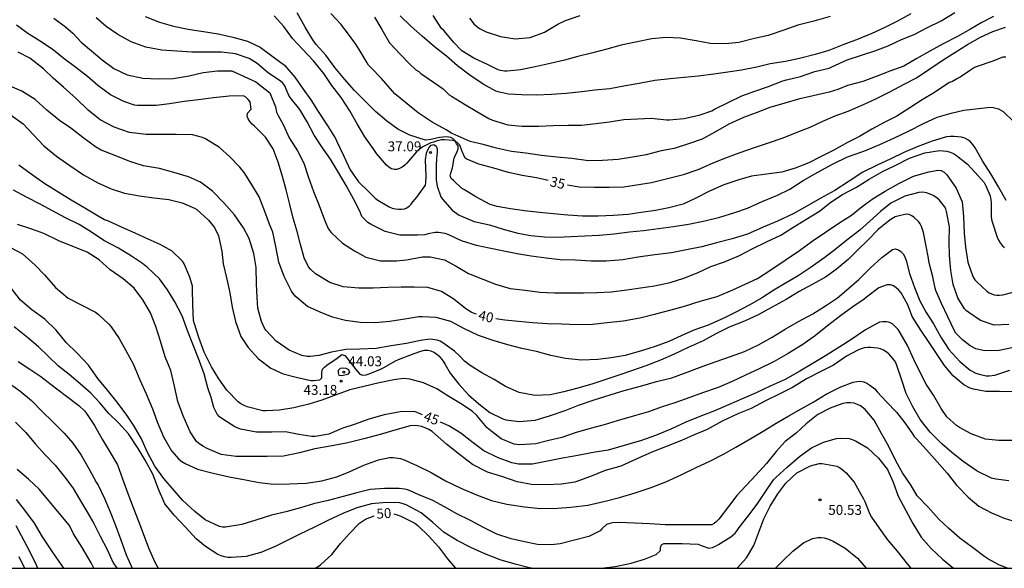
# Model space of a CAD drawing. Units: metres. Extents: x 574694 to 575045, y 4795290 to 4795540.
# Drawn here: x 574819 to 574894, y 4795290 to 4795332 of the extents above; entities that cross this region are included whole.
import ezdxf

# ---------------------------------------------------------------- set-up
doc = ezdxf.new("R2010")
doc.units = ezdxf.units.M
for name, color, linetype in [('010106', 9, 'Continuous'), ('020104', 34, 'Continuous'), ('020204', 9, 'Continuous'), ('020307', 24, 'Continuous'), ('020308', 9, 'Continuous')]:
    doc.layers.add(name, color=color, linetype=linetype)
doc.layers.add('020105', color=24, linetype='Continuous', lineweight=30)
doc.styles.add('ARIAL', font='ARIAL.TTF', dxfattribs={"height": 1})
doc.styles.add('ARIALI', font='ARIALI.TTF', dxfattribs={"height": 1})

# ---------------------------------------------------------------- blocks, each defined once
blk = doc.blocks.new('COTAPU')
blk.add_circle((0, 0), 0.075)

msp = doc.modelspace()

# ---------------------------------------------------------------- linework, layer by layer
at = {"layer": '010106', "flags": 128}
msp.add_lwpolyline([(574694.395, 4795290.359), (575044.385, 4795290.351), (575044.391, 4795540.344), (574694.4, 4795540.352)], close=True, dxfattribs=at)
at = {"layer": '020104', "flags": 128}
for points, elevation in [([(574892.71, 4795332.202), (574891.824, 4795331.734), (574890.952, 4795331.238), (574889.976, 4795330.686), (574888.878, 4795330.112), (574887.872, 4795329.566), (574886.886, 4795329), (574885.892, 4795328.433), (574884.839, 4795328.049), (574883.807, 4795327.647), (574882.801, 4795327.249), (574881.629, 4795326.951), (574880.889, 4795326.647), (574880.229, 4795326.461), (574879.037, 4795326.183), (574877.917, 4795325.915), (574876.879, 4795325.625), (574875.751, 4795325.281), (574874.699, 4795324.881), (574873.751, 4795324.523), (574872.635, 4795324.019), (574871.611, 4795323.443), (574870.601, 4795322.879), (574869.643, 4795322.559), (574868.487, 4795322.193), (574867.495, 4795322.005), (574866.363, 4795321.709), (574865.311, 4795321.517), (574864.231, 4795321.351), (574863.051, 4795321.267), (574861.981, 4795321.253), (574860.723, 4795321.415), (574859.591, 4795321.517), (574858.421, 4795321.647), (574857.241, 4795321.833), (574856.145, 4795321.951), (574855.007, 4795322.205), (574853.995, 4795322.477), (574853.021, 4795322.713), (574851.871, 4795323.205), (574851.619, 4795323.315), (574851.179, 4795323.587), (574850.129, 4795324.179), (574849.067, 4795324.885), (574848.114, 4795325.667), (574847.296, 4795326.337), (574847.11, 4795326.521), (574846.274, 4795327.477), (574845.474, 4795328.313), (574845.3, 4795328.491), (574845.204, 4795328.675), (574844.6, 4795329.693), (574844.328, 4795330.091), (574843.632, 4795331.045), (574843.362, 4795331.397), (574843.226, 4795331.575), (574842.436, 4795332.409)], 34), ([(574845.754, 4795332.145), (574846.32, 4795331.193), (574846.894, 4795330.199), (574847.698, 4795329.323), (574848.416, 4795328.605), (574848.894, 4795328.145), (574849.11, 4795328.011), (574849.27, 4795327.867), (574850.223, 4795327.209), (574850.955, 4795326.699), (574851.419, 4795326.251), (574851.591, 4795326.147), (574852.573, 4795325.533), (574853.505, 4795324.995), (574854.437, 4795324.453), (574854.709, 4795324.333), (574855.855, 4795323.971), (574856.955, 4795323.887), (574858.227, 4795323.887), (574859.299, 4795323.915), (574860.453, 4795323.955), (574861.463, 4795323.955), (574862.541, 4795324.087), (574863.581, 4795324.211), (574864.659, 4795324.385), (574865.731, 4795324.441), (574866.749, 4795324.471), (574867.905, 4795324.345), (574868.107, 4795324.345), (574869.247, 4795324.457), (574870.451, 4795324.733), (574871.351, 4795325.029), (574871.553, 4795325.155), (574872.589, 4795325.669), (574873.609, 4795326.181), (574874.613, 4795326.539), (574875.569, 4795326.855), (574876.715, 4795327.303), (574876.995, 4795327.379), (574878.077, 4795327.647), (574879.159, 4795328.025), (574880.251, 4795328.269), (574880.449, 4795328.385), (574881.595, 4795328.911), (574882.689, 4795329.255), (574883.705, 4795329.579), (574884.713, 4795329.96), (574885.737, 4795330.436), (574886.695, 4795330.834), (574887.685, 4795331.346), (574888.736, 4795331.858), (574889.76, 4795332.486)], 33), ([(574886.441, 4795332.39), (574885.421, 4795331.838), (574884.421, 4795331.318), (574883.481, 4795330.908), (574882.429, 4795330.459), (574881.361, 4795330.069), (574880.221, 4795329.603), (574879.187, 4795329.317), (574877.997, 4795328.993), (574876.923, 4795328.767), (574875.765, 4795328.597), (574874.741, 4795328.357), (574873.601, 4795328.127), (574872.559, 4795327.969), (574871.493, 4795327.807), (574870.311, 4795327.661), (574869.237, 4795327.565), (574868.187, 4795327.471), (574867.015, 4795327.339), (574865.827, 4795327.109), (574864.803, 4795326.939), (574863.599, 4795326.711), (574862.471, 4795326.595), (574861.473, 4795326.483), (574860.297, 4795326.341), (574859.169, 4795326.283), (574858.033, 4795326.233), (574856.925, 4795326.255), (574855.925, 4795326.301), (574855.241, 4795326.451), (574854.969, 4795326.537), (574853.997, 4795327.057), (574852.987, 4795327.733), (574852.051, 4795328.437), (574851.205, 4795329.191), (574850.298, 4795329.895), (574849.382, 4795330.695), (574848.5, 4795331.445), (574847.708, 4795332.253)], 32), ([(574821.432, 4795332.066), (574822.328, 4795331.4), (574822.878, 4795330.934), (574823.508, 4795330.238), (574824.288, 4795329.594), (574825.094, 4795328.91), (574825.976, 4795328.252), (574826.996, 4795327.758), (574828.174, 4795327.51), (574829.354, 4795327.464), (574830.488, 4795327.494), (574831.686, 4795327.688), (574832.752, 4795327.942), (574833.838, 4795328.068), (574834.942, 4795328.072), (574836.748, 4795327.246), (574837.819, 4795326.404), (574838.246, 4795325.352), (574838.322, 4795324.924), (574838.438, 4795324.69), (574838.586, 4795324.458), (574838.842, 4795323.942), (574839.282, 4795322.978), (574839.91, 4795322), (574840.386, 4795321.058), (574840.752, 4795319.972), (574841.138, 4795318.922), (574841.55, 4795317.852), (574841.969, 4795316.776), (574842.227, 4795316.156), (574842.341, 4795315.974), (574842.475, 4795315.8), (574843.321, 4795315.014), (574844.225, 4795314.432), (574845.109, 4795313.938), (574846.207, 4795313.676), (574847.425, 4795313.674), (574848.189, 4795313.738), (574849.393, 4795313.958), (574849.683, 4795313.974), (574849.983, 4795313.964), (574851.051, 4795313.728), (574851.949, 4795313.27), (574852.893, 4795312.712), (574853.963, 4795312.27), (574854.939, 4795311.886), (574856.033, 4795311.578), (574857.191, 4795311.432), (574858.301, 4795311.286), (574859.399, 4795311.23), (574860.415, 4795311.23), (574861.603, 4795311.23), (574862.613, 4795311.274), (574863.707, 4795311.325), (574864.881, 4795311.461), (574865.925, 4795311.615), (574866.991, 4795311.759), (574868.171, 4795312.021), (574869.223, 4795312.349), (574870.303, 4795312.783), (574871.265, 4795313.223), (574872.303, 4795313.597), (574873.439, 4795314.077), (574874.407, 4795314.581), (574875.487, 4795315.097), (574876.57, 4795315.611), (574877.48, 4795316.199), (574878.476, 4795316.807), (574879.498, 4795317.441), (574880.362, 4795318.109), (574881.25, 4795318.685), (574882.306, 4795319.255), (574883.264, 4795319.853), (574884.334, 4795320.463), (574885.254, 4795320.893), (574886.338, 4795321.445), (574887.488, 4795321.849), (574888.61, 4795322.027), (574889.152, 4795321.989), (574889.414, 4795321.909), (574889.658, 4795321.799), (574889.89, 4795321.659), (574890.72, 4795320.987), (574891.528, 4795320.109), (574891.988, 4795319.595), (574892.13, 4795319.355), (574892.458, 4795318.581), (574892.508, 4795318.283), (574892.514, 4795318.075), (574892.524, 4795317.031), (574892.564, 4795316.789), (574892.634, 4795316.551), (574892.984, 4795315.461), (574893.088, 4795315.235), (574893.218, 4795315.027), (574893.368, 4795314.837), (574893.542, 4795314.667)], 39), ([(574893.662, 4795318.235), (574893.08, 4795319.263), (574892.512, 4795320.257), (574891.866, 4795321.251), (574891.32, 4795322.243), (574891.148, 4795322.479), (574890.958, 4795322.689), (574890.75, 4795322.849), (574890.52, 4795322.971), (574890.266, 4795323.053), (574889.718, 4795323.089), (574889.424, 4795323.089), (574889.138, 4795323.057), (574888.062, 4795322.729), (574886.916, 4795322.301), (574885.91, 4795321.871), (574884.91, 4795321.395), (574883.868, 4795320.923), (574882.782, 4795320.379), (574881.746, 4795319.703), (574880.66, 4795318.997), (574879.546, 4795318.387), (574878.536, 4795317.803), (574877.502, 4795317.219), (574876.329, 4795316.681), (574875.223, 4795316.219), (574874.047, 4795315.697), (574872.871, 4795315.331), (574871.795, 4795315.043), (574870.579, 4795314.735), (574869.407, 4795314.495), (574868.271, 4795314.273), (574867.019, 4795314.117), (574865.749, 4795313.933), (574864.587, 4795313.745), (574863.337, 4795313.633), (574862.187, 4795313.627), (574860.999, 4795313.703), (574859.835, 4795313.733), (574858.763, 4795313.862), (574857.645, 4795314.016), (574856.577, 4795314.2), (574855.563, 4795314.396), (574854.461, 4795314.618), (574853.479, 4795314.816), (574852.363, 4795315.172), (574851.387, 4795315.634), (574851.109, 4795315.732), (574850.601, 4795315.804), (574850.349, 4795315.804), (574849.833, 4795315.702), (574849.575, 4795315.644), (574849.023, 4795315.612), (574847.889, 4795315.604), (574847.665, 4795315.61), (574846.563, 4795315.892), (574845.495, 4795316.426), (574845.259, 4795316.572), (574844.943, 4795316.88), (574844.785, 4795317.036), (574844.641, 4795317.42), (574844.189, 4795318.314), (574843.613, 4795319.38), (574843.022, 4795320.368), (574842.418, 4795321.38), (574841.814, 4795322.228), (574841.184, 4795323.19), (574840.658, 4795324.204), (574840.08, 4795325.126), (574839.464, 4795325.928), (574839.292, 4795326.152), (574839.054, 4795326.672), (574838.954, 4795326.926), (574838.806, 4795327.142), (574838.59, 4795327.324), (574837.726, 4795327.888), (574836.85, 4795328.636), (574836.254, 4795329.016), (574835.202, 4795329.368), (574834.138, 4795329.488), (574833.07, 4795329.488), (574831.898, 4795329.486), (574830.766, 4795329.57), (574829.636, 4795329.646), (574828.408, 4795329.866), (574827.302, 4795330.27), (574826.286, 4795330.836), (574825.406, 4795331.44), (574824.638, 4795332.088)], 38), ([(574828.348, 4795332.184), (574829.442, 4795331.77), (574830.512, 4795331.456), (574831.62, 4795331.242), (574832.782, 4795331.042), (574833.896, 4795330.866), (574834.998, 4795330.612), (574836.116, 4795330.316), (574837.088, 4795329.86), (574838.07, 4795329.122), (574838.92, 4795328.5), (574839.714, 4795327.592), (574840.356, 4795326.692), (574840.928, 4795325.864), (574841.482, 4795324.99), (574842.166, 4795323.944), (574842.786, 4795322.938), (574842.906, 4795322.7), (574843.434, 4795321.588), (574843.92, 4795320.56), (574844.543, 4795319.664), (574845.301, 4795318.918), (574845.795, 4795318.418), (574846.007, 4795318.26), (574846.871, 4795317.746), (574847.105, 4795317.66), (574847.351, 4795317.596), (574847.579, 4795317.572), (574847.807, 4795317.576), (574848.023, 4795317.604), (574848.217, 4795317.682), (574848.387, 4795317.8), (574848.535, 4795317.958), (574848.667, 4795318.134), (574848.961, 4795318.494), (574849.613, 4795319.39), (574849.651, 4795319.614), (574849.677, 4795320.086), (574849.631, 4795321.329), (574849.689, 4795321.831), (574849.763, 4795322.039), (574849.903, 4795322.259), (574850.057, 4795322.429), (574850.253, 4795322.487), (574850.425, 4795322.355), (574850.499, 4795322.153), (574850.507, 4795321.899), (574850.463, 4795321.407), (574850.441, 4795320.915), (574850.441, 4795319.794), (574850.511, 4795319.338), (574850.793, 4795318.518), (574850.907, 4795318.352), (574851.637, 4795317.506), (574852.175, 4795317.134), (574853.311, 4795316.652), (574854.471, 4795316.382), (574855.517, 4795316.074), (574856.631, 4795315.752), (574857.623, 4795315.587), (574858.639, 4795315.473), (574859.643, 4795315.465), (574860.657, 4795315.509), (574861.711, 4795315.559), (574862.799, 4795315.599), (574863.939, 4795315.705), (574865.103, 4795315.851), (574866.163, 4795315.953), (574867.303, 4795316.103), (574868.425, 4795316.273), (574869.579, 4795316.433), (574870.817, 4795316.695), (574871.945, 4795316.973), (574873.085, 4795317.341), (574874.051, 4795317.651), (574875.161, 4795318.151), (574876.317, 4795318.649), (574877.251, 4795319.097), (574878.255, 4795319.743), (574879.379, 4795320.397), (574880.538, 4795321.015), (574881.638, 4795321.555), (574882.87, 4795321.987), (574884.07, 4795322.489), (574885.182, 4795322.989), (574886.306, 4795323.525), (574887.392, 4795324.085), (574888.426, 4795324.561), (574889.484, 4795324.863), (574890.46, 4795325.087), (574891.57, 4795325.218), (574892.476, 4795325.312), (574892.678, 4795325.294), (574892.88, 4795325.25), (574893.078, 4795325.18), (574893.26, 4795325.088), (574893.428, 4795324.978), (574894.212, 4795324.24)], 37), ([(574893.646, 4795329.114), (574893.414, 4795329.098), (574892.578, 4795328.78), (574891.47, 4795328.388), (574891.268, 4795328.326), (574890.894, 4795328.08), (574890.166, 4795327.586), (574889.976, 4795327.48), (574889.594, 4795327.262), (574889.376, 4795327.18), (574889.176, 4795327.06), (574888.224, 4795326.439), (574887.282, 4795325.871), (574886.352, 4795325.257), (574885.384, 4795324.639), (574884.466, 4795324.173), (574883.476, 4795323.637), (574882.54, 4795323.097), (574881.636, 4795322.633), (574880.583, 4795322.055), (574879.593, 4795321.545), (574878.701, 4795321.087), (574877.659, 4795320.687), (574876.655, 4795320.395), (574875.477, 4795320.239), (574874.347, 4795320.073), (574873.377, 4795319.813), (574872.257, 4795319.417), (574871.165, 4795318.949), (574870.083, 4795318.387), (574869.155, 4795317.965), (574868.079, 4795317.693), (574867.075, 4795317.491), (574865.979, 4795317.325), (574864.987, 4795317.187), (574863.877, 4795317.103), (574862.709, 4795317.059), (574861.543, 4795317.057), (574860.411, 4795317.139), (574859.339, 4795317.225), (574858.275, 4795317.321), (574857.133, 4795317.465), (574856.069, 4795317.597), (574855.057, 4795317.783), (574854.529, 4795317.939), (574853.443, 4795318.529), (574852.571, 4795319.053), (574852.363, 4795319.173), (574851.745, 4795319.753), (574851.575, 4795319.909), (574851.493, 4795320.111), (574851.539, 4795320.323), (574851.667, 4795320.725), (574851.749, 4795321.143), (574851.769, 4795321.367), (574851.847, 4795321.565), (574852.023, 4795321.955), (574852.101, 4795322.161), (574852.099, 4795322.381), (574851.981, 4795322.547), (574851.881, 4795322.729), (574851.689, 4795322.799), (574851.061, 4795322.849), (574850.839, 4795322.849), (574850.425, 4795322.733), (574850.229, 4795322.661), (574850.029, 4795322.615), (574849.479, 4795322.325), (574849.271, 4795322.219), (574848.931, 4795321.921), (574848.345, 4795321.224), (574848.209, 4795321.062), (574848.063, 4795320.92), (574847.863, 4795320.768), (574847.651, 4795320.66), (574847.441, 4795320.594), (574847.241, 4795320.588), (574847.045, 4795320.64), (574846.849, 4795320.756), (574846.653, 4795320.916), (574845.909, 4795321.808), (574845.647, 4795322.174), (574845.024, 4795323.078), (574844.432, 4795324.044), (574843.882, 4795325.032), (574843.222, 4795326.043), (574842.516, 4795326.951), (574841.904, 4795327.879), (574841.14, 4795328.825), (574840.294, 4795329.713), (574839.534, 4795330.523), (574838.884, 4795331.423), (574838.138, 4795332.229)], 36), ([(574880.327, 4795332.179), (574879.075, 4795331.837), (574877.865, 4795331.545), (574876.795, 4795331.145), (574875.613, 4795330.761), (574874.569, 4795330.521), (574873.383, 4795330.215), (574872.385, 4795330.121), (574871.211, 4795330.141), (574870.147, 4795330.339), (574868.957, 4795330.537), (574867.865, 4795330.601), (574866.791, 4795330.487), (574865.539, 4795330.247), (574864.451, 4795330.025), (574863.373, 4795329.725), (574862.209, 4795329.415), (574861.181, 4795329.147), (574860.155, 4795328.871), (574859.067, 4795328.629), (574857.943, 4795328.377), (574856.835, 4795328.151), (574855.825, 4795328.057), (574855.619, 4795328.057), (574855.323, 4795328.091), (574855.127, 4795328.139), (574854.379, 4795328.529), (574853.297, 4795329.021), (574852.389, 4795329.579), (574851.773, 4795330.211), (574851.026, 4795331.095), (574850.848, 4795331.291), (574850.202, 4795332.255)], 31), ([(574893.866, 4795308.843), (574892.746, 4795308.783), (574891.718, 4795309.139), (574890.826, 4795309.745), (574890.656, 4795309.875), (574890.494, 4795310.031), (574890.002, 4795310.857), (574889.644, 4795311.857), (574889.472, 4795312.919), (574889.378, 4795314.075), (574889.348, 4795315.081), (574889.354, 4795316.245), (574889.146, 4795317.395), (574889.076, 4795317.605), (574888.99, 4795317.789), (574888.58, 4795318.281), (574888.426, 4795318.423), (574888.178, 4795318.593), (574887.912, 4795318.723), (574887.632, 4795318.819), (574887.344, 4795318.859), (574887.052, 4795318.855), (574885.98, 4795318.577), (574884.928, 4795318.037), (574884.142, 4795317.393), (574883.318, 4795316.665), (574882.568, 4795315.993), (574881.586, 4795315.221), (574880.79, 4795314.603), (574879.918, 4795313.917), (574878.792, 4795313.137), (574877.896, 4795312.521), (574876.978, 4795311.997), (574876.038, 4795311.433), (574875.118, 4795310.835), (574874.172, 4795310.301), (574873.172, 4795309.777), (574872.25, 4795309.311), (574871.07, 4795308.797), (574869.985, 4795308.409), (574869.013, 4795307.987), (574868.077, 4795307.551), (574867.053, 4795307.164), (574866.081, 4795306.864), (574864.761, 4795306.496), (574863.699, 4795306.3), (574862.687, 4795306.178), (574861.463, 4795306.142), (574860.247, 4795306.254), (574859.121, 4795306.498), (574858.039, 4795306.778), (574856.919, 4795307.018), (574855.859, 4795307.3), (574854.767, 4795307.614), (574853.643, 4795308.01), (574852.529, 4795308.536), (574851.547, 4795309.068), (574850.441, 4795309.368), (574849.381, 4795309.414), (574849.115, 4795309.412), (574848.049, 4795309.236), (574846.909, 4795309.07), (574845.801, 4795308.952), (574844.679, 4795308.98), (574843.551, 4795309.144), (574842.569, 4795309.404), (574841.631, 4795309.766), (574840.681, 4795310.212), (574839.737, 4795310.98), (574839.453, 4795311.366), (574838.907, 4795312.47), (574838.5, 4795313.572), (574838.272, 4795314.76), (574838.044, 4795315.84), (574837.8, 4795316.452), (574837.44, 4795317.396), (574837, 4795318.516), (574836.432, 4795319.476), (574835.872, 4795320.358), (574835.53, 4795320.768), (574834.786, 4795321.542), (574833.996, 4795322.252), (574832.936, 4795322.916), (574832.706, 4795323.024), (574831.958, 4795323.212), (574830.716, 4795323.24), (574829.51, 4795323.24), (574828.428, 4795323.24), (574827.184, 4795323.404), (574826, 4795323.804), (574824.956, 4795324.364), (574824.026, 4795325.09), (574823.128, 4795325.98), (574822.162, 4795326.844), (574821.386, 4795327.508), (574820.658, 4795328.216), (574819.616, 4795329.032), (574818.726, 4795329.492)], 41), ([(574894.21, 4795307.095), (574893.138, 4795306.859), (574892.114, 4795306.843), (574891.914, 4795306.861), (574891.372, 4795306.999), (574890.934, 4795307.213), (574890.348, 4795307.673), (574889.854, 4795308.187), (574889.734, 4795308.357), (574889.24, 4795309.407), (574888.752, 4795310.435), (574888.342, 4795311.405), (574888.268, 4795311.595), (574888.094, 4795312.439), (574887.844, 4795313.411), (574887.792, 4795313.645), (574887.762, 4795313.875), (574887.594, 4795314.781), (574887.382, 4795315.813), (574887.322, 4795316.041), (574887.24, 4795316.265), (574887.142, 4795316.459), (574887.022, 4795316.635), (574886.68, 4795316.953), (574886.512, 4795317.079), (574886.308, 4795317.181), (574886.082, 4795317.211), (574885.458, 4795317.059), (574885.242, 4795316.989), (574884.856, 4795316.779), (574883.964, 4795316.029), (574883.184, 4795315.241), (574882.418, 4795314.489), (574881.674, 4795313.773), (574880.774, 4795313.011), (574879.95, 4795312.421), (574878.942, 4795311.881), (574877.97, 4795311.327), (574876.974, 4795310.725), (574875.862, 4795310.133), (574874.856, 4795309.579), (574873.82, 4795309.081), (574872.66, 4795308.633), (574871.642, 4795308.119), (574870.676, 4795307.591), (574869.538, 4795307.087), (574868.487, 4795306.598), (574867.447, 4795306.14), (574866.333, 4795305.7), (574865.333, 4795305.356), (574864.373, 4795305.032), (574863.299, 4795304.658), (574862.323, 4795304.332), (574861.179, 4795304), (574860.123, 4795303.722), (574859.089, 4795303.51), (574857.903, 4795303.442), (574856.715, 4795303.682), (574855.701, 4795304.132), (574854.835, 4795304.654), (574853.897, 4795305.182), (574853.007, 4795305.74), (574852.569, 4795306.066), (574852.229, 4795306.432), (574851.829, 4795306.824), (574850.937, 4795307.458), (574850.727, 4795307.572), (574850.499, 4795307.658), (574849.985, 4795307.714), (574849.231, 4795307.632), (574848.189, 4795307.408), (574847.015, 4795307.212), (574845.869, 4795307.01), (574844.651, 4795306.974), (574843.591, 4795306.94), (574842.495, 4795306.736), (574841.529, 4795306.476), (574840.867, 4795306.416), (574840.659, 4795306.418), (574840.255, 4795306.49), (574839.277, 4795306.898), (574838.295, 4795307.574), (574837.501, 4795308.416), (574837.379, 4795308.602), (574837.173, 4795309.068), (574836.907, 4795310.074), (574836.864, 4795310.876), (574836.796, 4795311.932), (574836.774, 4795313.16), (574836.606, 4795314.232), (574836.256, 4795315.368), (574835.814, 4795316.172), (574835.138, 4795317.15), (574834.33, 4795318.068), (574833.468, 4795318.936), (574832.554, 4795319.626), (574831.636, 4795320.03), (574830.528, 4795320.364), (574829.444, 4795320.67), (574828.24, 4795320.876), (574827.194, 4795321.192), (574826.138, 4795321.626), (574825.024, 4795322.066), (574824.6, 4795322.308), (574823.628, 4795323.028), (574822.73, 4795323.722), (574821.874, 4795324.314), (574820.896, 4795325.08), (574820.016, 4795325.884), (574818.994, 4795326.538), (574817.94, 4795326.996)], 42), ([(574818.126, 4795324.76), (574819.104, 4795324.058), (574819.88, 4795323.212), (574820.676, 4795322.39), (574821.634, 4795321.6), (574822.644, 4795320.896), (574823.694, 4795320.184), (574824.772, 4795319.578), (574825.786, 4795319.122), (574826.798, 4795318.79), (574827.926, 4795318.6), (574829.01, 4795318.44), (574830.146, 4795318.324), (574831.162, 4795318.054), (574832.094, 4795317.666), (574832.288, 4795317.544), (574833.176, 4795316.738), (574833.63, 4795316.19), (574833.93, 4795315.558), (574834.184, 4795314.394), (574834.266, 4795313.432), (574834.564, 4795312.276), (574834.792, 4795311.23), (574834.968, 4795310.16), (574835.216, 4795309.076), (574835.621, 4795307.924), (574836.169, 4795307.084), (574836.947, 4795306.242), (574837.891, 4795305.538), (574838.829, 4795305.084), (574839.817, 4795304.844), (574840.935, 4795304.6), (574841.135, 4795304.592), (574841.597, 4795304.642), (574841.753, 4795304.784), (574841.763, 4795305.002), (574841.751, 4795305.226), (574841.819, 4795305.44), (574841.953, 4795305.594), (574842.145, 4795305.744), (574842.921, 4795306.282), (574843.283, 4795306.552), (574843.503, 4795306.498), (574843.651, 4795306.312), (574844.331, 4795305.43), (574844.637, 4795305.08), (574844.847, 4795305.002), (574845.123, 4795305.022), (574845.345, 4795305.088), (574846.347, 4795305.494), (574847.337, 4795306.07), (574847.585, 4795306.19), (574848.771, 4795306.63), (574849.277, 4795306.824), (574849.541, 4795306.882), (574849.797, 4795306.884), (574850.039, 4795306.84), (574850.265, 4795306.748), (574850.463, 4795306.622), (574850.643, 4795306.458), (574850.815, 4795306.268), (574850.975, 4795306.048), (574851.119, 4795305.806), (574851.497, 4795305.144), (574852.163, 4795304.31), (574852.873, 4795303.512), (574853.659, 4795302.824), (574854.491, 4795302.17), (574855.485, 4795301.672), (574855.717, 4795301.608), (574856.717, 4795301.49), (574857.951, 4795301.588), (574859.023, 4795301.91), (574860.209, 4795302.326), (574861.239, 4795302.73), (574862.407, 4795303.134), (574863.621, 4795303.51), (574864.697, 4795303.844), (574865.935, 4795304.168), (574867.151, 4795304.516), (574868.298, 4795304.79), (574869.476, 4795305.222), (574870.596, 4795305.645), (574871.668, 4795306.031), (574872.764, 4795306.399), (574873.828, 4795306.791), (574874.868, 4795307.307), (574875.904, 4795307.871), (574876.898, 4795308.481), (574877.924, 4795309.069), (574879.008, 4795309.645), (574879.956, 4795310.251), (574880.872, 4795310.863), (574881.732, 4795311.585), (574882.5, 4795312.255), (574883.346, 4795313.105), (574884.242, 4795313.917), (574885.044, 4795314.531), (574885.252, 4795314.563), (574885.51, 4795314.501), (574885.686, 4795314.365), (574885.84, 4795314.193), (574885.968, 4795313.969), (574886.068, 4795313.693), (574886.336, 4795312.705), (574886.71, 4795311.635), (574887.106, 4795310.635), (574887.594, 4795309.737), (574888.162, 4795308.885), (574888.72, 4795307.887), (574889.306, 4795306.929), (574890.148, 4795306.027), (574890.946, 4795305.381), (574891.37, 4795305.137), (574891.624, 4795305.059), (574892.14, 4795304.953), (574892.372, 4795304.951), (574892.8, 4795305.001), (574893.942, 4795305.365)], 43), ([(574894.288, 4795303.729), (574893.16, 4795303.747), (574892.13, 4795303.759), (574891.188, 4795303.925), (574890.938, 4795303.999), (574890.452, 4795304.261), (574889.646, 4795304.953), (574888.984, 4795305.735), (574888.38, 4795306.641), (574887.778, 4795307.539), (574887.2, 4795308.411), (574886.526, 4795309.443), (574886.198, 4795310.323), (574885.698, 4795311.227), (574885.526, 4795311.439), (574885.328, 4795311.623), (574885.114, 4795311.771), (574884.888, 4795311.849), (574884.65, 4795311.849), (574884.202, 4795311.693), (574884.01, 4795311.605), (574883.072, 4795310.897), (574882.896, 4795310.753), (574882.046, 4795310.181), (574881.1, 4795309.495), (574880.124, 4795308.731), (574879.198, 4795307.997), (574878.244, 4795307.309), (574877.12, 4795306.639), (574876.062, 4795306.031), (574874.888, 4795305.451), (574873.952, 4795305.027), (574872.878, 4795304.517), (574871.82, 4795304.072), (574870.636, 4795303.648), (574869.66, 4795303.314), (574868.524, 4795302.892), (574867.564, 4795302.598), (574866.524, 4795302.21), (574865.309, 4795301.85), (574864.155, 4795301.532), (574863.165, 4795301.238), (574862.101, 4795300.95), (574860.977, 4795300.618), (574859.971, 4795300.26), (574858.977, 4795300.042), (574857.985, 4795299.784), (574856.765, 4795299.718), (574856.547, 4795299.732), (574856.339, 4795299.768), (574855.351, 4795300.164), (574854.457, 4795300.866), (574854.287, 4795301.022), (574853.507, 4795301.948), (574853.163, 4795302.274), (574852.267, 4795302.836), (574851.399, 4795303.372), (574850.473, 4795303.95), (574849.481, 4795304.422), (574848.441, 4795304.7), (574847.957, 4795304.744), (574847.211, 4795304.652), (574846.113, 4795304.412), (574844.943, 4795304.148), (574843.883, 4795303.874), (574842.837, 4795303.504), (574841.755, 4795303.098), (574840.767, 4795302.788), (574839.639, 4795302.528), (574838.553, 4795302.344), (574837.535, 4795302.288), (574837.289, 4795302.302), (574836.091, 4795302.584), (574835.857, 4795302.686), (574835.627, 4795302.814), (574835.409, 4795302.966), (574834.559, 4795303.862), (574833.947, 4795304.71), (574833.381, 4795305.632), (574832.832, 4795306.734), (574832.438, 4795307.852), (574832.102, 4795308.88), (574832.032, 4795309.148), (574831.97, 4795310.332), (574831.962, 4795311.522), (574831.938, 4795311.75), (574831.744, 4795312.42), (574831.316, 4795313.43), (574831.186, 4795313.646), (574830.42, 4795314.39), (574829.508, 4795314.908), (574828.59, 4795315.306), (574827.606, 4795315.758), (574826.554, 4795316.224), (574825.516, 4795316.686), (574825.264, 4795316.782), (574824.784, 4795317.05), (574823.792, 4795317.658), (574822.756, 4795318.258), (574821.816, 4795318.85), (574820.738, 4795319.502), (574819.708, 4795320.24), (574818.778, 4795320.924)], 44), ([(574893.876, 4795296.971), (574892.884, 4795297.105), (574892.554, 4795297.191), (574891.456, 4795297.705), (574890.392, 4795298.451), (574889.554, 4795299.137), (574888.786, 4795299.789), (574887.91, 4795300.671), (574887.15, 4795301.627), (574886.552, 4795302.635), (574886.09, 4795303.613), (574885.736, 4795304.693), (574885.316, 4795305.881), (574885.196, 4795306.097), (574884.922, 4795306.447), (574884.756, 4795306.611), (574884.57, 4795306.763), (574884.358, 4795306.889), (574884.13, 4795306.983), (574883.894, 4795307.047), (574883.396, 4795307.097), (574883.144, 4795307.087), (574882.906, 4795307.055), (574882.676, 4795307.001), (574882.456, 4795306.923), (574881.548, 4795306.433), (574880.578, 4795305.765), (574879.662, 4795305.297), (574878.508, 4795304.729), (574877.464, 4795304.051), (574876.538, 4795303.599), (574875.406, 4795303.039), (574874.32, 4795302.471), (574873.316, 4795302.054), (574872.136, 4795301.496), (574870.998, 4795300.874), (574869.954, 4795300.438), (574869.032, 4795300.032), (574867.832, 4795299.55), (574866.798, 4795299.156), (574865.606, 4795298.628), (574864.446, 4795298.104), (574863.256, 4795297.76), (574862.146, 4795297.324), (574860.939, 4795296.894), (574859.937, 4795296.72), (574858.753, 4795296.688), (574857.661, 4795296.706), (574856.583, 4795296.918), (574855.483, 4795297.28), (574854.323, 4795297.648), (574853.191, 4795298.212), (574852.199, 4795298.972), (574851.219, 4795299.758), (574850.359, 4795300.53), (574850.127, 4795300.712), (574849.871, 4795300.87), (574849.605, 4795301.002), (574849.329, 4795301.106), (574849.049, 4795301.166), (574848.761, 4795301.18), (574848.457, 4795301.154), (574847.293, 4795300.826), (574846.191, 4795300.494), (574844.937, 4795300.16), (574843.721, 4795299.856), (574842.547, 4795299.628), (574841.217, 4795299.408), (574840.075, 4795299.098), (574838.849, 4795298.85), (574837.617, 4795298.82), (574836.531, 4795298.82), (574835.257, 4795298.82), (574834.115, 4795298.99), (574833.069, 4795299.438), (574832.781, 4795299.582), (574832.497, 4795299.758), (574832.259, 4795299.964), (574831.773, 4795300.71), (574831.253, 4795301.914), (574830.848, 4795302.986), (574830.586, 4795304.168), (574830.306, 4795305.346), (574829.866, 4795306.396), (574829.528, 4795307.578), (574829.16, 4795308.694), (574828.77, 4795309.714), (574828.18, 4795310.706), (574827.524, 4795311.592), (574826.692, 4795312.302), (574825.702, 4795312.982), (574824.882, 4795313.73), (574823.958, 4795314.322), (574822.756, 4795314.806), (574821.806, 4795315.18), (574820.666, 4795315.726), (574819.682, 4795316.096), (574818.684, 4795316.422)], 46), ([(574818.142, 4795314.666), (574819.046, 4795314.188), (574820.024, 4795313.34), (574820.72, 4795312.598), (574821.548, 4795311.634), (574822.528, 4795310.828), (574823.554, 4795310.294), (574824.582, 4795309.77), (574824.808, 4795309.602), (574825.616, 4795308.872), (574825.786, 4795308.66), (574826.39, 4795307.784), (574826.906, 4795306.87), (574827.438, 4795305.85), (574827.95, 4795304.648), (574828.444, 4795303.574), (574828.908, 4795302.438), (574829.264, 4795301.454), (574829.757, 4795300.321), (574830.363, 4795299.261), (574830.911, 4795298.615), (574831.135, 4795298.439), (574831.385, 4795298.285), (574832.329, 4795297.873), (574833.527, 4795297.573), (574834.733, 4795297.298), (574835.969, 4795297.048), (574837.005, 4795296.86), (574838.131, 4795296.732), (574839.301, 4795296.75), (574840.583, 4795296.816), (574841.759, 4795296.988), (574842.899, 4795297.296), (574843.833, 4795297.664), (574844.945, 4795298.17), (574846.065, 4795298.586), (574846.895, 4795298.752), (574847.163, 4795298.748), (574847.723, 4795298.668), (574847.999, 4795298.584), (574849.007, 4795298.132), (574850.043, 4795297.616), (574851.135, 4795296.984), (574852.307, 4795296.418), (574853.487, 4795295.934), (574854.619, 4795295.504), (574855.797, 4795295.224), (574857.137, 4795295.018), (574858.347, 4795294.876), (574859.639, 4795294.9), (574860.648, 4795294.974), (574861.934, 4795295.142), (574863.242, 4795295.44), (574864.336, 4795295.724), (574865.536, 4795296.074), (574866.746, 4795296.476), (574867.86, 4795296.918), (574869.02, 4795297.434), (574870.19, 4795298.016), (574871.13, 4795298.458), (574872.276, 4795299.036), (574873.168, 4795299.538), (574874.296, 4795300.192), (574875.35, 4795300.836), (574876.23, 4795301.351), (574877.182, 4795301.921), (574878.128, 4795302.441), (574879.032, 4795302.959), (574880.016, 4795303.557), (574881.114, 4795304.103), (574882.056, 4795304.475), (574882.344, 4795304.525), (574882.614, 4795304.531), (574882.874, 4795304.489), (574883.098, 4795304.385), (574883.316, 4795304.247), (574883.694, 4795303.947), (574883.888, 4795303.743), (574884.582, 4795302.979), (574885.356, 4795302.201), (574885.97, 4795301.371), (574886.57, 4795300.549), (574886.694, 4795300.345), (574886.856, 4795300.173), (574887.632, 4795299.329), (574888.44, 4795298.435), (574889.198, 4795297.575), (574889.902, 4795296.655), (574890.782, 4795295.751), (574891.6, 4795295.063), (574892.546, 4795294.549), (574893.504, 4795294.155), (574894.494, 4795293.857)], 47), ([(574893.771, 4795290.354), (574893.159, 4795290.589), (574892.262, 4795291.067), (574892.04, 4795291.209), (574891.122, 4795291.917), (574890.14, 4795292.625), (574889.312, 4795293.375), (574888.568, 4795294.073), (574887.76, 4795294.975), (574886.922, 4795295.835), (574886.46, 4795296.625), (574885.806, 4795297.579), (574885.29, 4795298.497), (574884.754, 4795299.585), (574884.236, 4795300.533), (574883.654, 4795301.583), (574882.962, 4795302.383), (574882.604, 4795302.661), (574882.388, 4795302.773), (574882.14, 4795302.861), (574881.866, 4795302.905), (574881.578, 4795302.903), (574881.284, 4795302.853), (574880.322, 4795302.499), (574879.378, 4795302.017), (574878.486, 4795301.295), (574877.738, 4795300.601), (574876.902, 4795299.954), (574876.21, 4795299.198), (574875.494, 4795298.308), (574874.688, 4795297.414), (574873.95, 4795296.62), (574873.248, 4795295.874), (574872.596, 4795295.042), (574871.86, 4795294.086), (574871.674, 4795293.886), (574871.524, 4795293.752), (574871.344, 4795293.654), (574870.228, 4795293.644), (574869.028, 4795293.644), (574867.794, 4795293.648), (574866.632, 4795293.732), (574865.462, 4795293.782), (574864.304, 4795293.824), (574863.814, 4795293.788), (574863.598, 4795293.752), (574863.36, 4795293.668), (574863, 4795293.356), (574862.86, 4795293.202), (574862.004, 4795292.77), (574860.834, 4795292.462), (574859.848, 4795292.196), (574859.168, 4795292.122), (574858.129, 4795292.16), (574857.133, 4795292.348), (574856.125, 4795292.578), (574855.025, 4795292.938), (574854.015, 4795293.442), (574853.045, 4795293.964), (574852.007, 4795294.488), (574851.071, 4795295.012), (574850.175, 4795295.504), (574849.073, 4795295.952), (574848.453, 4795296.224), (574848.257, 4795296.306), (574848.057, 4795296.362), (574847.637, 4795296.396), (574846.501, 4795296.396), (574845.413, 4795296.334), (574844.411, 4795296.072), (574843.379, 4795295.786), (574842.237, 4795295.494), (574841.139, 4795295.23), (574840.145, 4795294.928), (574839.033, 4795294.644), (574837.943, 4795294.383), (574836.749, 4795293.995), (574835.689, 4795293.665), (574834.453, 4795293.465), (574834.225, 4795293.473), (574834.009, 4795293.509), (574832.911, 4795294.023), (574832.127, 4795294.655), (574831.225, 4795295.495), (574830.553, 4795296.261), (574829.779, 4795297.167), (574829.097, 4795298.103), (574828.523, 4795299.193), (574828.076, 4795300.173), (574827.538, 4795301.129), (574826.982, 4795301.971), (574826.242, 4795302.951), (574825.506, 4795303.849), (574824.772, 4795304.746), (574824.05, 4795305.75), (574823.194, 4795306.652), (574822.368, 4795307.472), (574821.612, 4795308.412), (574820.76, 4795309.238), (574819.76, 4795309.95), (574818.892, 4795310.682), (574818.22, 4795311.562)], 48), ([(574857.65, 4795290.355), (574857.506, 4795290.38), (574856.411, 4795290.664), (574855.289, 4795290.99), (574854.133, 4795291.436), (574853.067, 4795291.93), (574852.027, 4795292.452), (574851.029, 4795293.062), (574850.173, 4795293.812), (574849.287, 4795294.548), (574848.167, 4795295.158), (574847.917, 4795295.246), (574847.673, 4795295.306), (574846.669, 4795295.342), (574845.529, 4795295.25), (574844.425, 4795294.948), (574843.361, 4795294.504), (574842.219, 4795293.978), (574841.203, 4795293.48), (574840.033, 4795292.917), (574839.121, 4795292.459), (574838.215, 4795291.997), (574837.131, 4795291.543), (574836.023, 4795291.245), (574834.891, 4795291.163), (574834.633, 4795291.173), (574834.377, 4795291.217), (574834.121, 4795291.293), (574833.873, 4795291.399), (574832.925, 4795292.001), (574832.239, 4795292.573), (574831.415, 4795293.481), (574830.553, 4795294.383), (574829.853, 4795295.231), (574829.361, 4795296.339), (574828.951, 4795297.489), (574828.359, 4795298.559), (574827.828, 4795299.431), (574827.088, 4795300.545), (574826.344, 4795301.371), (574825.606, 4795302.081), (574824.928, 4795302.895), (574824.228, 4795303.635), (574823.434, 4795304.345), (574822.588, 4795305.037), (574821.796, 4795305.677), (574821.004, 4795306.445), (574820.268, 4795307.151), (574819.444, 4795307.845), (574818.426, 4795308.671)], 49), ([(574817.9, 4795304.495), (574818.852, 4795303.799), (574819.74, 4795303.071), (574820.538, 4795302.231), (574821.342, 4795301.473), (574822.206, 4795300.595), (574822.874, 4795299.841), (574823.502, 4795298.919), (574824.122, 4795297.875), (574824.634, 4795296.891), (574824.784, 4795296.665), (574825.28, 4795295.655), (574825.705, 4795294.631), (574826.095, 4795293.677), (574826.515, 4795292.499), (574826.925, 4795291.365), (574827.373, 4795290.356)], 51), ([(574818.514, 4795301.42), (574819.318, 4795300.654), (574820.03, 4795299.752), (574820.786, 4795298.948), (574821.538, 4795298.168), (574822.246, 4795297.288), (574822.874, 4795296.464), (574823.378, 4795295.598), (574823.946, 4795294.658), (574824.475, 4795293.742), (574824.945, 4795292.792), (574825.479, 4795291.774), (574825.943, 4795290.766), (574826.201, 4795290.356)], 52), ([(574862.983, 4795290.355), (574864.016, 4795290.486), (574865.216, 4795290.75), (574866.242, 4795291.048), (574867.106, 4795291.41), (574867.444, 4795291.696), (574867.456, 4795291.918), (574867.526, 4795292.128), (574867.702, 4795292.224), (574867.926, 4795292.23), (574869.082, 4795292.23), (574870.296, 4795292.18), (574870.52, 4795292.086), (574871.124, 4795291.866), (574871.398, 4795291.928), (574871.668, 4795292.048), (574871.85, 4795292.152), (574872.772, 4795292.726), (574873.114, 4795293.012), (574873.264, 4795293.208), (574873.41, 4795293.442), (574874.06, 4795294.272), (574874.772, 4795295.202), (574875.386, 4795296.126), (574876.02, 4795297.052), (574876.21, 4795297.25), (574877.052, 4795298.024), (574877.978, 4795298.832), (574878.898, 4795299.475), (574879.816, 4795299.917), (574880.808, 4795300.203), (574881.062, 4795300.223), (574881.762, 4795300.181), (574881.996, 4795300.117), (574882.234, 4795300.027), (574883.148, 4795299.481), (574883.98, 4795298.697), (574884.664, 4795297.835), (574885.094, 4795296.883), (574885.484, 4795295.819), (574886.066, 4795294.727), (574886.594, 4795293.751), (574887.208, 4795292.715), (574887.982, 4795291.864), (574888.83, 4795291.048), (574889.666, 4795290.355)], 49), ([(574824.456, 4795290.356), (574824.271, 4795290.771), (574823.581, 4795291.933), (574822.928, 4795292.953), (574822.917, 4795292.972), (574822.62, 4795293.59), (574821.586, 4795294.824), (574820.986, 4795295.564), (574820.312, 4795296.346), (574819.518, 4795297.098), (574818.66, 4795297.848)], 53), ([(574818.58, 4795295.568), (574819.202, 4795294.758), (574819.946, 4795293.774), (574820.56, 4795292.732), (574821.248, 4795291.686), (574821.808, 4795290.876), (574822.16, 4795290.356)], 54), ([(574876.18, 4795290.355), (574876.756, 4795290.952), (574877.484, 4795291.662), (574878.292, 4795292.276), (574878.966, 4795292.6), (574879.412, 4795292.684), (574879.634, 4795292.678), (574879.86, 4795292.652), (574880.104, 4795292.592), (574880.324, 4795292.51), (574880.554, 4795292.4), (574881.462, 4795291.868), (574882.376, 4795291.108), (574883.033, 4795290.355)], 51), ([(574818.766, 4795291.252), (574819.199, 4795290.356)], 56)]:
    msp.add_lwpolyline(points, dxfattribs=dict(at, elevation=elevation))
at = {"layer": '020104', "elevation": 44, "flags": 128}
msp.add_lwpolyline([(574843.701, 4795305.041), (574843.273, 4795304.953), (574843.065, 4795304.959), (574843.017, 4795305.167), (574843.019, 4795305.381), (574843.173, 4795305.517), (574843.383, 4795305.551), (574843.587, 4795305.525), (574843.773, 4795305.427), (574843.851, 4795305.231)], close=True, dxfattribs=at)
at = {"layer": '020105', "flags": 128}
for points, elevation in [([(574858.927, 4795319.748), (574858.031, 4795319.963), (574856.959, 4795320.131), (574855.911, 4795320.351), (574854.811, 4795320.683), (574853.659, 4795320.993), (574852.749, 4795321.361), (574852.642, 4795321.441), (574852.414, 4795321.95), (574852.227, 4795322.433), (574851.729, 4795322.919), (574851.544, 4795323.022), (574851.236, 4795323.076), (574850.928, 4795323.036), (574850.686, 4795323.009), (574850.365, 4795322.928), (574850.044, 4795322.875), (574849.628, 4795322.821), (574848.435, 4795323.191), (574847.531, 4795323.655), (574846.676, 4795324.281), (574845.83, 4795324.999), (574845.018, 4795325.807), (574844.232, 4795326.587), (574843.498, 4795327.409), (574842.748, 4795328.317), (574842.066, 4795329.247), (574841.338, 4795330.057), (574841.074, 4795330.411), (574840.498, 4795331.393), (574839.878, 4795332.459)], 35), ([(574852.952, 4795332.061), (574853.289, 4795331.631), (574853.487, 4795331.447), (574853.713, 4795331.283), (574853.969, 4795331.141), (574854.227, 4795331.031), (574855.303, 4795330.683), (574856.429, 4795330.499), (574857.553, 4795330.601), (574858.651, 4795331.003), (574859.657, 4795331.603), (574860.233, 4795331.887), (574861.345, 4795332.265)], 30), ([(574853.495, 4795309.616), (574853.309, 4795309.674), (574853.097, 4795309.762), (574852.691, 4795310.016), (574851.777, 4795310.756), (574850.835, 4795311.342), (574849.797, 4795311.632), (574848.769, 4795311.662), (574847.765, 4795311.662), (574846.763, 4795311.652), (574845.655, 4795311.59), (574844.577, 4795311.588), (574843.367, 4795311.694), (574842.363, 4795312.014), (574841.283, 4795312.668), (574840.917, 4795313.006), (574840.755, 4795313.202), (574840.415, 4795313.886), (574840.132, 4795314.914), (574839.89, 4795315.9), (574839.586, 4795316.91), (574839.324, 4795317.934), (574839.042, 4795319.054), (574838.782, 4795320.05), (574838.438, 4795321.154), (574838.056, 4795322.152), (574837.478, 4795323.052), (574836.66, 4795323.868), (574836.482, 4795324.024), (574836.304, 4795324.216), (574836.178, 4795324.434), (574836.096, 4795324.638), (574836.12, 4795324.866), (574836.39, 4795325.174), (574836.318, 4795325.71), (574836.184, 4795325.886), (574836.006, 4795326.062), (574835.826, 4795326.168), (574834.728, 4795326.16), (574833.552, 4795326.014), (574832.4, 4795325.88), (574831.308, 4795325.756), (574830.2, 4795325.578), (574829.19, 4795325.45), (574827.98, 4795325.438), (574827.768, 4795325.442), (574827.562, 4795325.468), (574826.742, 4795325.744), (574825.72, 4795326.254), (574824.776, 4795326.97), (574823.992, 4795327.64), (574823.098, 4795328.33), (574822.216, 4795328.986), (574821.396, 4795329.648), (574820.468, 4795330.262), (574819.456, 4795330.904), (574818.596, 4795331.526)], 40), ([(574860.384, 4795319.425), (574861.273, 4795319.281), (574862.445, 4795319.251), (574863.563, 4795319.251), (574864.677, 4795319.281), (574866.76, 4795319.612), (574866.973, 4795319.655), (574868.089, 4795319.939), (574869.189, 4795320.205), (574870.315, 4795320.585), (574871.393, 4795321.067), (574872.325, 4795321.441), (574873.489, 4795321.887), (574874.579, 4795322.257), (574875.639, 4795322.603), (574876.755, 4795322.999), (574877.815, 4795323.423), (574878.799, 4795323.797), (574879.767, 4795324.243), (574880.685, 4795324.663), (574881.679, 4795325.021), (574882.837, 4795325.517), (574883.78, 4795325.959), (574884.848, 4795326.487), (574885.916, 4795327.067), (574886.864, 4795327.549), (574887.884, 4795328.21), (574888.882, 4795328.902), (574889.778, 4795329.448), (574890.742, 4795330.076), (574891.718, 4795330.626), (574892.664, 4795331.042), (574893.62, 4795331.386)], 35), ([(574854.952, 4795309.3), (574855.649, 4795309.184), (574856.669, 4795309.096), (574857.729, 4795308.994), (574858.867, 4795308.91), (574859.975, 4795308.884), (574861.137, 4795308.834), (574862.291, 4795308.852), (574863.397, 4795308.996), (574864.621, 4795309.11), (574865.877, 4795309.341), (574867.089, 4795309.647), (574868.243, 4795309.951), (574869.265, 4795310.237), (574870.463, 4795310.599), (574871.739, 4795310.969), (574872.942, 4795311.463), (574873.862, 4795311.883), (574874.806, 4795312.323), (574875.888, 4795313.035), (574876.91, 4795313.713), (574877.98, 4795314.443), (574878.954, 4795315.147), (574879.952, 4795315.845), (574880.97, 4795316.521), (574881.932, 4795317.137), (574882.752, 4795317.795), (574883.576, 4795318.385), (574884.48, 4795318.955), (574885.526, 4795319.519), (574886.642, 4795320.073), (574887.794, 4795320.421), (574888.496, 4795320.537), (574888.734, 4795320.509), (574888.958, 4795320.387), (574889.166, 4795320.179), (574889.296, 4795320.007), (574889.882, 4795319.177), (574890.338, 4795318.145), (574890.432, 4795317.013), (574890.488, 4795315.761), (574890.58, 4795314.703), (574890.766, 4795313.571), (574891.138, 4795312.467), (574891.3, 4795312.219), (574891.428, 4795312.061), (574892.188, 4795311.353), (574892.366, 4795311.241), (574892.556, 4795311.153), (574892.75, 4795311.093), (574892.952, 4795311.067), (574893.17, 4795311.071), (574893.4, 4795311.097), (574894.578, 4795311.381)], 40), ([(574849.385, 4795301.995), (574849.277, 4795302.036), (574849.037, 4795302.144), (574848.783, 4795302.23), (574847.693, 4795302.222), (574846.495, 4795301.996), (574845.321, 4795301.65), (574844.281, 4795301.284), (574843.287, 4795300.948), (574842.285, 4795300.518), (574841.247, 4795300.336), (574841.011, 4795300.336), (574840.017, 4795300.484), (574839.001, 4795300.7), (574837.973, 4795300.672), (574836.807, 4795300.674), (574835.603, 4795300.902), (574835.161, 4795301.078), (574834.249, 4795301.658), (574834.009, 4795301.838), (574833.811, 4795302.038), (574833.565, 4795302.534), (574833.355, 4795303.298), (574833.107, 4795304.042), (574832.835, 4795305.092), (574832.416, 4795306.258), (574831.98, 4795307.356), (574831.588, 4795308.31), (574831.158, 4795309.492), (574830.612, 4795310.566), (574830.058, 4795311.47), (574829.438, 4795312.292), (574828.536, 4795313.146), (574828.154, 4795313.452), (574827.316, 4795314.022), (574826.348, 4795314.628), (574825.224, 4795315.208), (574824.29, 4795315.828), (574823.346, 4795316.424), (574822.318, 4795316.934), (574821.334, 4795317.444), (574820.398, 4795317.962), (574819.348, 4795318.492), (574818.364, 4795319.018)], 45), ([(574894.138, 4795300.035), (574893.106, 4795300.039), (574892.098, 4795300.149), (574891.014, 4795300.549), (574890.128, 4795301.021), (574889.894, 4795301.169), (574889.17, 4795301.845), (574888.742, 4795302.467), (574888.158, 4795303.483), (574887.606, 4795304.325), (574887.114, 4795305.249), (574886.668, 4795306.191), (574886.182, 4795307.235), (574885.632, 4795308.207), (574885.464, 4795308.453), (574885.28, 4795308.667), (574885.08, 4795308.861), (574884.844, 4795308.993), (574884.582, 4795309.039), (574884.314, 4795309.043), (574884.048, 4795309.001), (574883.006, 4795308.421), (574881.946, 4795307.729), (574881.046, 4795307.137), (574879.968, 4795306.469), (574878.95, 4795305.865), (574878.008, 4795305.287), (574876.91, 4795304.665), (574875.764, 4795304.165), (574874.694, 4795303.653), (574873.768, 4795303.251), (574872.604, 4795302.74), (574871.498, 4795302.256), (574870.554, 4795301.904), (574869.376, 4795301.422), (574868.236, 4795300.894), (574867.066, 4795300.418), (574865.93, 4795300.026), (574865.818, 4795299.984), (574863.475, 4795299.312), (574862.343, 4795299.124), (574861.167, 4795298.908), (574860.005, 4795298.692), (574858.887, 4795298.478), (574857.731, 4795298.25), (574856.679, 4795298.244), (574856.171, 4795298.358), (574855.087, 4795298.742), (574854.037, 4795299.268), (574853.127, 4795299.944), (574852.299, 4795300.586), (574851.385, 4795301.152), (574850.771, 4795301.439)], 45), ([(574818.736, 4795306.025), (574819.614, 4795305.457), (574820.44, 4795304.885), (574821.238, 4795304.277), (574822.28, 4795303.487), (574823.34, 4795302.707), (574823.75, 4795302.291), (574823.902, 4795302.087), (574824.52, 4795301.181), (574825.1, 4795300.143), (574825.718, 4795299.121), (574826.26, 4795298.195), (574826.65, 4795297.133), (574827.057, 4795296.023), (574827.457, 4795294.965), (574827.867, 4795293.923), (574828.205, 4795292.981), (574828.617, 4795291.903), (574829.085, 4795290.817), (574829.347, 4795290.356)], 50), ([(574873.271, 4795290.355), (574873.958, 4795291.148), (574874.516, 4795292.082), (574874.902, 4795293.084), (574875.284, 4795294.092), (574875.776, 4795295.06), (574876.338, 4795295.986), (574876.94, 4795296.818), (574877.776, 4795297.584), (574878.836, 4795298.132), (574879.476, 4795298.294), (574879.7, 4795298.302), (574880.824, 4795298.091), (574881.014, 4795297.997), (574881.192, 4795297.879), (574881.364, 4795297.737), (574881.524, 4795297.579), (574882.128, 4795296.885), (574882.256, 4795296.663), (574882.848, 4795295.62), (574882.94, 4795295.414), (574883.318, 4795294.464), (574883.462, 4795294.228), (574884.036, 4795293.404), (574884.672, 4795292.514), (574885.394, 4795291.66), (574886.162, 4795290.694), (574886.439, 4795290.355)], 50), ([(574841.26, 4795290.356), (574841.401, 4795290.425), (574841.647, 4795290.613), (574842.517, 4795291.404), (574843.163, 4795292.222), (574843.847, 4795292.996), (574844.621, 4795293.77), (574845.069, 4795294.086), (574845.734, 4795294.326)], 50), ([(574847.216, 4795294.476), (574847.477, 4795294.412), (574847.747, 4795294.316), (574848.809, 4795293.78), (574849.033, 4795293.602), (574849.863, 4795292.788), (574850.597, 4795291.986), (574851.289, 4795291.062), (574851.893, 4795290.355)], 50), ([(574818.558, 4795293.602), (574819.556, 4795291.7), (574820.088, 4795290.616), (574820.194, 4795290.356)], 55)]:
    msp.add_lwpolyline(points, dxfattribs=dict(at, elevation=elevation))

# ---------------------------------------------------------------- block references
at = {"layer": '020204', "rotation": 359.9987685839998}
for p in [(574850.011, 4795321.88, 37.088), (574850.011, 4795321.88, 37.088), (574843.427, 4795305.217, 44.032), (574843.427, 4795305.217, 44.032), (574843.235, 4795304.537, 43.184), (574843.235, 4795304.537, 43.184), (574879.546, 4795295.537, 50.528), (574879.546, 4795295.537, 50.528)]:
    msp.add_blockref('COTAPU', p, dxfattribs=at)

# ---------------------------------------------------------------- texts
at = {"layer": '020307', "style": 'ARIALI'}
for s, rotation, p in [('35', 347.14577, (574859.011, 4795319.341, 34.999)), ('35', 347.14577, (574859.011, 4795319.341, 34.999)), ('40', 347.10877, (574853.578, 4795309.207, 39.999)), ('40', 347.10877, (574853.578, 4795309.207, 39.999)), ('45', 339.13177, (574849.413, 4795301.583, 44.999)), ('45', 339.13177, (574849.413, 4795301.583, 44.999)), ('50', 3.95877, (574845.922, 4795294.104, 49.999)), ('50', 3.95877, (574845.922, 4795294.104, 49.999))]:
    msp.add_text(s, height=0.75, rotation=rotation, dxfattribs=at).set_placement(p)
at = {"layer": '020308', "style": 'ARIAL'}
for s, p in [('37.09', (574846.754, 4795321.969, 37.087)), ('37.09', (574846.754, 4795321.969, 37.087)), ('44.03', (574843.771, 4795305.676, 44.031)), ('44.03', (574843.771, 4795305.676, 44.031)), ('43.18', (574840.371, 4795303.502, 43.183)), ('43.18', (574840.371, 4795303.502, 43.183)), ('50.53', (574880.17, 4795294.404, 50.527)), ('50.53', (574880.17, 4795294.404, 50.527))]:
    msp.add_text(s, height=0.75, rotation=359.99877, dxfattribs=at).set_placement(p)

doc.saveas('drawing.dxf')
